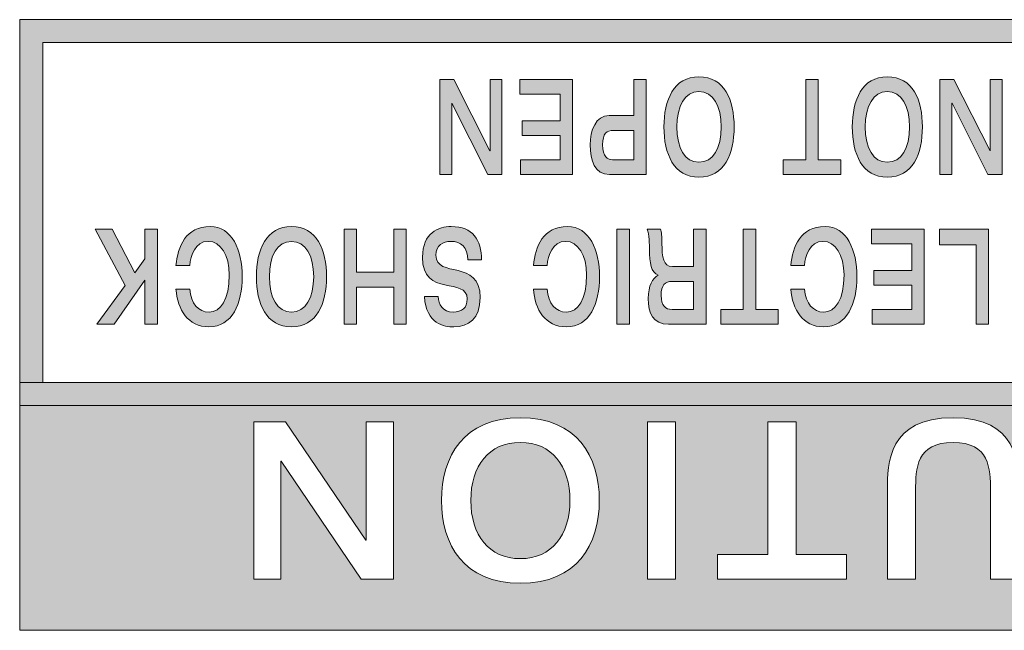
# Model space of a CAD drawing. Extents: x 1072 to 4613, y -1 to 1160.
# Drawn here: x 1174 to 1187, y 774 to 782 of the extents above; entities that cross this region are included whole.
import ezdxf

# ---------------------------------------------------------------- set-up
doc = ezdxf.new("R2010")
doc.units = 0
doc.header["$LTSCALE"] = 0.5
doc.layers.add('Rear artwork', color=7, linetype='CONTINUOUS')

# ---------------------------------------------------------------- blocks, each defined once
blk = doc.blocks.new('block 430')
at = {"layer": 'Rear artwork'}
h = blk.add_hatch(color=7, dxfattribs=at)
h.dxf.hatch_style = 2
h.paths.add_polyline_path([(-1060.947, -259.637), (-1082.334, -259.637), (-1082.334, -254.481), (-1060.947, -254.481)])
h.paths.add_polyline_path([(-1082.028, -259.33), (-1061.254, -259.33), (-1061.254, -254.788), (-1082.028, -254.788)])
at = {"layer": 'Rear artwork', "lineweight": 0}
for points in [[(-1060.947, -259.637), (-1082.334, -259.637), (-1082.334, -254.481), (-1060.947, -254.481), (-1060.947, -259.637), (-1060.947, -259.637)], [(-1082.028, -259.33), (-1061.254, -259.33), (-1061.254, -254.788), (-1082.028, -254.788), (-1082.028, -259.33), (-1082.028, -259.33)]]:
    blk.add_lwpolyline(points, dxfattribs=at)
blk = doc.blocks.new('block 432')
at = {"layer": 'Rear artwork'}
h = blk.add_hatch(color=7, dxfattribs=at)
h.dxf.hatch_style = 2
edge = h.paths.add_edge_path()
edge.add_spline(control_points=[(-1067.629, -252.437), (-1068.05, -252.437), (-1068.291, -252.753), (-1068.291, -253.214), (-1068.291, -253.674), (-1068.05, -253.989), (-1067.629, -253.989), (-1067.208, -253.989), (-1066.968, -253.674), (-1066.968, -253.214), (-1066.968, -252.753), (-1067.208, -252.437), (-1067.629, -252.437)], knot_values=[0, 0, 0, 0, 1, 1, 1, 2, 2, 2, 3, 3, 3, 4, 4, 4, 4], degree=3, periodic=0)
at = {"layer": 'Rear artwork', "lineweight": 0}
blk.add_open_spline([(-1067.629, -252.437), (-1068.05, -252.437), (-1068.291, -252.753), (-1068.291, -253.214), (-1068.291, -253.674), (-1068.05, -253.989), (-1067.629, -253.989), (-1067.208, -253.989), (-1066.968, -253.674), (-1066.968, -253.214), (-1066.968, -252.753), (-1067.208, -252.437), (-1067.629, -252.437)], degree=3, knots=[0, 0, 0, 0, 1, 1, 1, 2, 2, 2, 3, 3, 3, 4, 4, 4, 4], dxfattribs=at)
blk = doc.blocks.new('block 433')
at = {"layer": 'Rear artwork'}
h = blk.add_hatch(color=7, dxfattribs=at)
h.dxf.hatch_style = 2
h.paths.add_polyline_path([(-1082.334, -251.479), (-1082.334, -254.788), (-1060.947, -254.788), (-1060.947, -251.479)])
edge = h.paths.add_edge_path()
edge.add_spline(control_points=[(-1078.276, -253.989), (-1077.884, -253.989), (-1077.754, -253.679), (-1077.724, -253.459), (-1077.724, -253.459), (-1077.318, -253.459), (-1077.318, -253.459), (-1077.371, -253.875), (-1077.603, -254.319), (-1078.342, -254.319), (-1078.989, -254.319), (-1079.297, -253.802), (-1079.297, -253.214), (-1079.297, -252.624), (-1079.001, -252.107), (-1078.295, -252.107), (-1077.679, -252.107), (-1077.358, -252.489), (-1077.318, -252.94), (-1077.318, -252.94), (-1077.724, -252.94), (-1077.724, -252.94), (-1077.761, -252.624), (-1077.984, -252.436), (-1078.301, -252.436), (-1078.647, -252.436), (-1078.905, -252.706), (-1078.905, -253.252), (-1078.905, -253.687), (-1078.647, -253.989), (-1078.276, -253.989)], knot_values=[0, 0, 0, 0, 1, 1, 1, 2, 2, 2, 3, 3, 3, 4, 4, 4, 5, 5, 5, 6, 6, 6, 7, 7, 7, 8, 8, 8, 9, 9, 9, 10, 10, 10, 10], degree=3, periodic=0)
h.paths.add_polyline_path([(-1075.219, -254.263), (-1075.407, -253.741), (-1076.25, -253.741), (-1076.437, -254.263), (-1076.843, -254.263), (-1076.045, -252.163), (-1075.599, -252.163), (-1074.8, -254.263)])
edge = h.paths.add_edge_path()
edge.add_spline(control_points=[(-1072.528, -253.358), (-1072.528, -253.705), (-1072.537, -254.319), (-1073.404, -254.319), (-1074.269, -254.319), (-1074.278, -253.705), (-1074.278, -253.358), (-1074.278, -253.358), (-1074.278, -252.162), (-1074.278, -252.162), (-1074.278, -252.162), (-1073.903, -252.162), (-1073.903, -252.162), (-1073.903, -252.162), (-1073.903, -253.347), (-1073.903, -253.347), (-1073.903, -253.637), (-1073.893, -253.989), (-1073.404, -253.989), (-1072.913, -253.989), (-1072.904, -253.637), (-1072.904, -253.347), (-1072.904, -253.347), (-1072.904, -252.162), (-1072.904, -252.162), (-1072.904, -252.162), (-1072.528, -252.162), (-1072.528, -252.162), (-1072.528, -252.162), (-1072.528, -253.358), (-1072.528, -253.358)], knot_values=[0, 0, 0, 0, 1, 1, 1, 2, 2, 2, 3, 3, 3, 4, 4, 4, 5, 5, 5, 6, 6, 6, 7, 7, 7, 8, 8, 8, 9, 9, 9, 10, 10, 10, 10], degree=3, periodic=0)
h.paths.add_polyline_path([(-1070.261, -252.492), (-1070.934, -252.492), (-1070.934, -254.263), (-1071.309, -254.263), (-1071.309, -252.492), (-1071.981, -252.492), (-1071.981, -252.162), (-1070.261, -252.162)])
h.paths.add_polyline_path([(-1069.326, -254.263), (-1069.701, -254.263), (-1069.701, -252.163), (-1069.326, -252.163)])
edge = h.paths.add_edge_path()
edge.add_spline(control_points=[(-1067.629, -254.319), (-1068.387, -254.319), (-1068.683, -253.802), (-1068.683, -253.214), (-1068.683, -252.624), (-1068.387, -252.107), (-1067.629, -252.107), (-1066.872, -252.107), (-1066.577, -252.624), (-1066.577, -253.214), (-1066.577, -253.802), (-1066.872, -254.319), (-1067.629, -254.319)], knot_values=[0, 0, 0, 0, 1, 1, 1, 2, 2, 2, 3, 3, 3, 4, 4, 4, 4], degree=3, periodic=0)
h.paths.add_polyline_path([(-1064.072, -254.263), (-1064.496, -254.263), (-1065.568, -252.684), (-1065.572, -252.684), (-1065.572, -254.263), (-1065.934, -254.263), (-1065.934, -252.162), (-1065.503, -252.162), (-1064.439, -253.741), (-1064.434, -253.741), (-1064.434, -252.162), (-1064.072, -252.162)])
at = {"layer": 'Rear artwork', "lineweight": 0}
for points in [[(-1082.334, -251.479), (-1082.334, -254.788), (-1060.947, -254.788), (-1060.947, -251.479), (-1082.334, -251.479)], [(-1070.261, -252.492), (-1070.934, -252.492), (-1070.934, -254.263), (-1071.309, -254.263), (-1071.309, -252.492), (-1071.981, -252.492), (-1071.981, -252.162), (-1070.261, -252.162), (-1070.261, -252.492)], [(-1069.326, -254.263), (-1069.701, -254.263), (-1069.701, -252.163), (-1069.326, -252.163), (-1069.326, -254.263)], [(-1064.072, -254.263), (-1064.496, -254.263), (-1065.568, -252.684), (-1065.572, -252.684), (-1065.572, -254.263), (-1065.934, -254.263), (-1065.934, -252.162), (-1065.503, -252.162), (-1064.439, -253.741), (-1064.434, -253.741), (-1064.434, -252.162), (-1064.072, -252.162), (-1064.072, -254.263)]]:
    blk.add_lwpolyline(points, dxfattribs=at)
for points, knots in [([(-1072.528, -253.358), (-1072.528, -253.705), (-1072.537, -254.319), (-1073.404, -254.319), (-1074.269, -254.319), (-1074.278, -253.705), (-1074.278, -253.358), (-1074.278, -253.358), (-1074.278, -252.162), (-1074.278, -252.162), (-1074.278, -252.162), (-1073.903, -252.162), (-1073.903, -252.162), (-1073.903, -252.162), (-1073.903, -253.347), (-1073.903, -253.347), (-1073.903, -253.637), (-1073.893, -253.989), (-1073.404, -253.989), (-1072.913, -253.989), (-1072.904, -253.637), (-1072.904, -253.347), (-1072.904, -253.347), (-1072.904, -252.162), (-1072.904, -252.162), (-1072.904, -252.162), (-1072.528, -252.162), (-1072.528, -252.162), (-1072.528, -252.162), (-1072.528, -253.358), (-1072.528, -253.358)], [0, 0, 0, 0, 1, 1, 1, 2, 2, 2, 3, 3, 3, 4, 4, 4, 5, 5, 5, 6, 6, 6, 7, 7, 7, 8, 8, 8, 9, 9, 9, 10, 10, 10, 10]), ([(-1067.629, -254.319), (-1068.387, -254.319), (-1068.683, -253.802), (-1068.683, -253.214), (-1068.683, -252.624), (-1068.387, -252.107), (-1067.629, -252.107), (-1066.872, -252.107), (-1066.577, -252.624), (-1066.577, -253.214), (-1066.577, -253.802), (-1066.872, -254.319), (-1067.629, -254.319)], [0, 0, 0, 0, 1, 1, 1, 2, 2, 2, 3, 3, 3, 4, 4, 4, 4])]:
    blk.add_open_spline(points, degree=3, knots=knots, dxfattribs=at)
blk = doc.blocks.new('block 441')
at = {"layer": 'Rear artwork'}
blk.add_hatch(color=7, dxfattribs=at).paths.add_polyline_path([(-1073.877, -255.568), (-1073.71, -255.568), (-1073.71, -256.63), (-1073.225, -256.63), (-1073.225, -256.839), (-1073.877, -256.839)])
at = {"layer": 'Rear artwork', "lineweight": 0}
blk.add_lwpolyline([(-1073.877, -255.568), (-1073.71, -255.568), (-1073.71, -256.63), (-1073.225, -256.63), (-1073.225, -256.839), (-1073.877, -256.839), (-1073.877, -255.568)], dxfattribs=at)
blk = doc.blocks.new('block 442')
at = {"layer": 'Rear artwork'}
blk.add_hatch(color=7, dxfattribs=at).paths.add_polyline_path([(-1073.018, -255.568), (-1072.325, -255.568), (-1072.325, -255.765), (-1072.852, -255.765), (-1072.852, -256.088), (-1072.347, -256.088), (-1072.347, -256.286), (-1072.852, -256.286), (-1072.852, -256.64), (-1072.316, -256.64), (-1072.316, -256.839), (-1073.018, -256.839)])
at = {"layer": 'Rear artwork', "lineweight": 0}
blk.add_lwpolyline([(-1073.018, -255.568), (-1072.325, -255.568), (-1072.325, -255.765), (-1072.852, -255.765), (-1072.852, -256.088), (-1072.347, -256.088), (-1072.347, -256.286), (-1072.852, -256.286), (-1072.852, -256.64), (-1072.316, -256.64), (-1072.316, -256.839), (-1073.018, -256.839), (-1073.018, -255.568)], dxfattribs=at)
blk = doc.blocks.new('block 443')
at = {"layer": 'Rear artwork'}
h = blk.add_hatch(color=7, dxfattribs=at)
edge = h.paths.add_edge_path()
edge.add_spline(control_points=[(-1071.42, -256.037), (-1071.438, -255.844), (-1071.538, -255.73), (-1071.678, -255.73), (-1071.833, -255.73), (-1071.949, -255.895), (-1071.949, -256.226), (-1071.949, -256.492), (-1071.833, -256.675), (-1071.667, -256.675), (-1071.492, -256.675), (-1071.434, -256.487), (-1071.42, -256.352), (-1071.42, -256.352), (-1071.239, -256.352), (-1071.239, -256.352), (-1071.262, -256.605), (-1071.366, -256.873), (-1071.696, -256.873), (-1071.985, -256.873), (-1072.121, -256.561), (-1072.121, -256.203), (-1072.121, -255.844), (-1071.99, -255.533), (-1071.675, -255.533), (-1071.401, -255.533), (-1071.258, -255.763), (-1071.239, -256.037), (-1071.239, -256.037), (-1071.42, -256.037), (-1071.42, -256.037)], knot_values=[0, 0, 0, 0, 1, 1, 1, 2, 2, 2, 3, 3, 3, 4, 4, 4, 5, 5, 5, 6, 6, 6, 7, 7, 7, 8, 8, 8, 9, 9, 9, 10, 10, 10, 10], degree=3, periodic=0)
at = {"layer": 'Rear artwork', "lineweight": 0}
blk.add_open_spline([(-1071.42, -256.037), (-1071.438, -255.844), (-1071.538, -255.73), (-1071.678, -255.73), (-1071.833, -255.73), (-1071.949, -255.895), (-1071.949, -256.226), (-1071.949, -256.492), (-1071.833, -256.675), (-1071.667, -256.675), (-1071.492, -256.675), (-1071.434, -256.487), (-1071.42, -256.352), (-1071.42, -256.352), (-1071.239, -256.352), (-1071.239, -256.352), (-1071.262, -256.605), (-1071.366, -256.873), (-1071.696, -256.873), (-1071.985, -256.873), (-1072.121, -256.561), (-1072.121, -256.203), (-1072.121, -255.844), (-1071.99, -255.533), (-1071.675, -255.533), (-1071.401, -255.533), (-1071.258, -255.763), (-1071.239, -256.037), (-1071.239, -256.037), (-1071.42, -256.037), (-1071.42, -256.037)], degree=3, knots=[0, 0, 0, 0, 1, 1, 1, 2, 2, 2, 3, 3, 3, 4, 4, 4, 5, 5, 5, 6, 6, 6, 7, 7, 7, 8, 8, 8, 9, 9, 9, 10, 10, 10, 10], dxfattribs=at)
blk = doc.blocks.new('block 444')
at = {"layer": 'Rear artwork'}
blk.add_hatch(color=7, dxfattribs=at).paths.add_polyline_path([(-1070.771, -255.765), (-1071.071, -255.765), (-1071.071, -255.568), (-1070.305, -255.568), (-1070.305, -255.765), (-1070.604, -255.765), (-1070.604, -256.839), (-1070.771, -256.839)])
at = {"layer": 'Rear artwork', "lineweight": 0}
blk.add_lwpolyline([(-1070.771, -255.765), (-1071.071, -255.765), (-1071.071, -255.568), (-1070.305, -255.568), (-1070.305, -255.765), (-1070.604, -255.765), (-1070.604, -256.839), (-1070.771, -256.839), (-1070.771, -255.765)], dxfattribs=at)
blk = doc.blocks.new('block 445')
at = {"layer": 'Rear artwork'}
h = blk.add_hatch(color=7, dxfattribs=at)
edge = h.paths.add_edge_path()
edge.add_spline(control_points=[(-1069.942, -256.14), (-1069.942, -256.14), (-1069.942, -255.765), (-1069.942, -255.765), (-1069.942, -255.765), (-1069.653, -255.765), (-1069.653, -255.765), (-1069.565, -255.765), (-1069.508, -255.817), (-1069.508, -255.951), (-1069.508, -256.095), (-1069.559, -256.14), (-1069.653, -256.14), (-1069.653, -256.14), (-1069.942, -256.14), (-1069.942, -256.14)], knot_values=[0, 0, 0, 0, 1, 1, 1, 2, 2, 2, 3, 3, 3, 4, 4, 4, 5, 5, 5, 5], degree=3, periodic=1)
edge = h.paths.add_edge_path()
edge.add_spline(control_points=[(-1070.109, -256.839), (-1070.109, -256.839), (-1069.942, -256.839), (-1069.942, -256.839), (-1069.942, -256.839), (-1069.942, -256.338), (-1069.942, -256.338), (-1069.942, -256.338), (-1069.658, -256.338), (-1069.658, -256.338), (-1069.535, -256.338), (-1069.519, -256.466), (-1069.519, -256.647), (-1069.519, -256.739), (-1069.512, -256.803), (-1069.499, -256.839), (-1069.499, -256.839), (-1069.32, -256.839), (-1069.32, -256.839), (-1069.351, -256.769), (-1069.352, -256.628), (-1069.352, -256.567), (-1069.352, -256.388), (-1069.374, -256.257), (-1069.468, -256.225), (-1069.468, -256.225), (-1069.468, -256.222), (-1069.468, -256.222), (-1069.392, -256.184), (-1069.336, -256.08), (-1069.336, -255.914), (-1069.336, -255.714), (-1069.401, -255.568), (-1069.605, -255.568), (-1069.605, -255.568), (-1070.109, -255.568), (-1070.109, -255.568), (-1070.109, -255.568), (-1070.109, -256.839), (-1070.109, -256.839)], knot_values=[0, 0, 0, 0, 1, 1, 1, 2, 2, 2, 3, 3, 3, 4, 4, 4, 5, 5, 5, 6, 6, 6, 7, 7, 7, 8, 8, 8, 9, 9, 9, 10, 10, 10, 11, 11, 11, 12, 12, 12, 13, 13, 13, 13], degree=3, periodic=1)
at = {"layer": 'Rear artwork', "lineweight": 0}
for points, knots in [([(-1070.109, -256.839), (-1070.109, -256.839), (-1069.942, -256.839), (-1069.942, -256.839), (-1069.942, -256.839), (-1069.942, -256.338), (-1069.942, -256.338), (-1069.942, -256.338), (-1069.658, -256.338), (-1069.658, -256.338), (-1069.535, -256.338), (-1069.519, -256.466), (-1069.519, -256.647), (-1069.519, -256.739), (-1069.512, -256.803), (-1069.499, -256.839), (-1069.499, -256.839), (-1069.32, -256.839), (-1069.32, -256.839), (-1069.351, -256.769), (-1069.352, -256.628), (-1069.352, -256.567), (-1069.352, -256.388), (-1069.374, -256.257), (-1069.468, -256.225), (-1069.468, -256.225), (-1069.468, -256.222), (-1069.468, -256.222), (-1069.392, -256.184), (-1069.336, -256.08), (-1069.336, -255.914), (-1069.336, -255.714), (-1069.401, -255.568), (-1069.605, -255.568), (-1069.605, -255.568), (-1070.109, -255.568), (-1070.109, -255.568), (-1070.109, -255.568), (-1070.109, -256.839), (-1070.109, -256.839)], [0, 0, 0, 0, 1, 1, 1, 2, 2, 2, 3, 3, 3, 4, 4, 4, 5, 5, 5, 6, 6, 6, 7, 7, 7, 8, 8, 8, 9, 9, 9, 10, 10, 10, 11, 11, 11, 12, 12, 12, 13, 13, 13, 13]), ([(-1069.942, -256.14), (-1069.942, -256.14), (-1069.942, -255.765), (-1069.942, -255.765), (-1069.942, -255.765), (-1069.653, -255.765), (-1069.653, -255.765), (-1069.565, -255.765), (-1069.508, -255.817), (-1069.508, -255.951), (-1069.508, -256.095), (-1069.559, -256.14), (-1069.653, -256.14), (-1069.653, -256.14), (-1069.942, -256.14), (-1069.942, -256.14)], [0, 0, 0, 0, 1, 1, 1, 2, 2, 2, 3, 3, 3, 4, 4, 4, 5, 5, 5, 5])]:
    blk.add_open_spline(points, degree=3, knots=knots, dxfattribs=at)
blk = doc.blocks.new('block 446')
at = {"layer": 'Rear artwork'}
blk.add_hatch(color=7, dxfattribs=at).paths.add_polyline_path([(-1069.085, -255.568), (-1068.918, -255.568), (-1068.918, -256.839), (-1069.085, -256.839)])
at = {"layer": 'Rear artwork', "lineweight": 0}
blk.add_lwpolyline([(-1069.085, -255.568), (-1068.918, -255.568), (-1068.918, -256.839), (-1069.085, -256.839), (-1069.085, -255.568)], dxfattribs=at)
blk = doc.blocks.new('block 447')
at = {"layer": 'Rear artwork'}
h = blk.add_hatch(color=7, dxfattribs=at)
edge = h.paths.add_edge_path()
edge.add_spline(control_points=[(-1067.985, -256.037), (-1068.002, -255.844), (-1068.101, -255.73), (-1068.243, -255.73), (-1068.398, -255.73), (-1068.513, -255.895), (-1068.513, -256.226), (-1068.513, -256.492), (-1068.398, -256.675), (-1068.232, -256.675), (-1068.057, -256.675), (-1067.999, -256.487), (-1067.985, -256.352), (-1067.985, -256.352), (-1067.803, -256.352), (-1067.803, -256.352), (-1067.826, -256.605), (-1067.931, -256.873), (-1068.26, -256.873), (-1068.55, -256.873), (-1068.686, -256.561), (-1068.686, -256.203), (-1068.686, -255.844), (-1068.555, -255.533), (-1068.241, -255.533), (-1067.965, -255.533), (-1067.822, -255.763), (-1067.803, -256.037), (-1067.803, -256.037), (-1067.985, -256.037), (-1067.985, -256.037)], knot_values=[0, 0, 0, 0, 1, 1, 1, 2, 2, 2, 3, 3, 3, 4, 4, 4, 5, 5, 5, 6, 6, 6, 7, 7, 7, 8, 8, 8, 9, 9, 9, 10, 10, 10, 10], degree=3, periodic=0)
at = {"layer": 'Rear artwork', "lineweight": 0}
blk.add_open_spline([(-1067.985, -256.037), (-1068.002, -255.844), (-1068.101, -255.73), (-1068.243, -255.73), (-1068.398, -255.73), (-1068.513, -255.895), (-1068.513, -256.226), (-1068.513, -256.492), (-1068.398, -256.675), (-1068.232, -256.675), (-1068.057, -256.675), (-1067.999, -256.487), (-1067.985, -256.352), (-1067.985, -256.352), (-1067.803, -256.352), (-1067.803, -256.352), (-1067.826, -256.605), (-1067.931, -256.873), (-1068.26, -256.873), (-1068.55, -256.873), (-1068.686, -256.561), (-1068.686, -256.203), (-1068.686, -255.844), (-1068.555, -255.533), (-1068.241, -255.533), (-1067.965, -255.533), (-1067.822, -255.763), (-1067.803, -256.037), (-1067.803, -256.037), (-1067.985, -256.037), (-1067.985, -256.037)], degree=3, knots=[0, 0, 0, 0, 1, 1, 1, 2, 2, 2, 3, 3, 3, 4, 4, 4, 5, 5, 5, 6, 6, 6, 7, 7, 7, 8, 8, 8, 9, 9, 9, 10, 10, 10, 10], dxfattribs=at)
blk = doc.blocks.new('block 448')
at = {"layer": 'Rear artwork'}
h = blk.add_hatch(color=7, dxfattribs=at)
edge = h.paths.add_edge_path()
edge.add_spline(control_points=[(-1066.74, -255.533), (-1066.618, -255.533), (-1066.37, -255.568), (-1066.349, -255.937), (-1066.349, -255.937), (-1066.53, -255.937), (-1066.53, -255.937), (-1066.536, -255.838), (-1066.593, -255.731), (-1066.733, -255.731), (-1066.846, -255.731), (-1066.92, -255.786), (-1066.92, -255.906), (-1066.92, -256.206), (-1066.323, -255.919), (-1066.323, -256.463), (-1066.323, -256.789), (-1066.535, -256.873), (-1066.707, -256.873), (-1066.994, -256.873), (-1067.109, -256.695), (-1067.111, -256.428), (-1067.111, -256.428), (-1066.93, -256.428), (-1066.93, -256.428), (-1066.925, -256.596), (-1066.838, -256.675), (-1066.701, -256.675), (-1066.599, -256.675), (-1066.503, -256.627), (-1066.503, -256.489), (-1066.503, -256.174), (-1067.093, -256.448), (-1067.093, -255.926), (-1067.093, -255.642), (-1066.937, -255.533), (-1066.74, -255.533)], knot_values=[0, 0, 0, 0, 0.352778, 0.352778, 0.352778, 0.705556, 0.705556, 0.705556, 1.058333, 1.058333, 1.058333, 1.411111, 1.411111, 1.411111, 1.763889, 1.763889, 1.763889, 2.116667, 2.116667, 2.116667, 2.469444, 2.469444, 2.469444, 2.822222, 2.822222, 2.822222, 3.175, 3.175, 3.175, 3.527778, 3.527778, 3.527778, 3.880556, 3.880556, 3.880556, 4.233333, 4.233333, 4.233333, 4.233333], degree=3, periodic=0)
edge.add_line((-1066.74, -255.533), (-1066.74, -255.533))
at = {"layer": 'Rear artwork', "lineweight": 0}
blk.add_open_spline([(-1066.74, -255.533), (-1066.618, -255.533), (-1066.37, -255.568), (-1066.349, -255.937), (-1066.349, -255.937), (-1066.53, -255.937), (-1066.53, -255.937), (-1066.536, -255.838), (-1066.593, -255.731), (-1066.733, -255.731), (-1066.846, -255.731), (-1066.92, -255.786), (-1066.92, -255.906), (-1066.92, -256.206), (-1066.323, -255.919), (-1066.323, -256.463), (-1066.323, -256.789), (-1066.535, -256.873), (-1066.707, -256.873), (-1066.994, -256.873), (-1067.109, -256.695), (-1067.111, -256.428), (-1067.111, -256.428), (-1066.93, -256.428), (-1066.93, -256.428), (-1066.925, -256.596), (-1066.838, -256.675), (-1066.701, -256.675), (-1066.599, -256.675), (-1066.503, -256.627), (-1066.503, -256.489), (-1066.503, -256.174), (-1067.093, -256.448), (-1067.093, -255.926), (-1067.093, -255.642), (-1066.937, -255.533), (-1066.74, -255.533)], degree=3, knots=[0, 0, 0, 0, 1, 1, 1, 2, 2, 2, 3, 3, 3, 4, 4, 4, 5, 5, 5, 6, 6, 6, 7, 7, 7, 8, 8, 8, 9, 9, 9, 10, 10, 10, 11, 11, 11, 12, 12, 12, 12], dxfattribs=at)
blk = doc.blocks.new('block 449')
at = {"layer": 'Rear artwork'}
blk.add_hatch(color=7, dxfattribs=at).paths.add_polyline_path([(-1066.106, -255.568), (-1065.939, -255.568), (-1065.939, -256.064), (-1065.443, -256.064), (-1065.443, -255.568), (-1065.276, -255.568), (-1065.276, -256.839), (-1065.443, -256.839), (-1065.443, -256.262), (-1065.939, -256.262), (-1065.939, -256.839), (-1066.106, -256.839)])
at = {"layer": 'Rear artwork', "lineweight": 0}
blk.add_lwpolyline([(-1066.106, -255.568), (-1065.939, -255.568), (-1065.939, -256.064), (-1065.443, -256.064), (-1065.443, -255.568), (-1065.276, -255.568), (-1065.276, -256.839), (-1065.443, -256.839), (-1065.443, -256.262), (-1065.939, -256.262), (-1065.939, -256.839), (-1066.106, -256.839), (-1066.106, -255.568)], dxfattribs=at)
blk = doc.blocks.new('block 450')
at = {"layer": 'Rear artwork'}
h = blk.add_hatch(color=7, dxfattribs=at)
edge = h.paths.add_edge_path()
edge.add_spline(control_points=[(-1064.575, -256.675), (-1064.762, -256.675), (-1064.871, -256.483), (-1064.871, -256.203), (-1064.871, -255.923), (-1064.762, -255.731), (-1064.575, -255.731), (-1064.387, -255.731), (-1064.279, -255.923), (-1064.279, -256.203), (-1064.279, -256.483), (-1064.387, -256.675), (-1064.575, -256.675)], knot_values=[0, 0, 0, 0, 0.352778, 0.352778, 0.352778, 0.705556, 0.705556, 0.705556, 1.058333, 1.058333, 1.058333, 1.411111, 1.411111, 1.411111, 1.411111], degree=3, periodic=0)
edge.add_line((-1064.575, -256.675), (-1064.575, -256.675))
edge = h.paths.add_edge_path()
edge.add_spline(control_points=[(-1064.575, -256.873), (-1064.237, -256.873), (-1064.106, -256.561), (-1064.106, -256.203), (-1064.106, -255.845), (-1064.237, -255.533), (-1064.575, -255.533), (-1064.912, -255.533), (-1065.043, -255.845), (-1065.043, -256.203), (-1065.043, -256.561), (-1064.912, -256.873), (-1064.575, -256.873)], knot_values=[0, 0, 0, 0, 0.352778, 0.352778, 0.352778, 0.705556, 0.705556, 0.705556, 1.058333, 1.058333, 1.058333, 1.411111, 1.411111, 1.411111, 1.411111], degree=3, periodic=0)
edge.add_line((-1064.575, -256.873), (-1064.575, -256.873))
at = {"layer": 'Rear artwork', "lineweight": 0}
for points in [[(-1064.575, -256.873), (-1064.237, -256.873), (-1064.106, -256.561), (-1064.106, -256.203), (-1064.106, -255.845), (-1064.237, -255.533), (-1064.575, -255.533), (-1064.912, -255.533), (-1065.043, -255.845), (-1065.043, -256.203), (-1065.043, -256.561), (-1064.912, -256.873), (-1064.575, -256.873)], [(-1064.575, -256.675), (-1064.762, -256.675), (-1064.871, -256.483), (-1064.871, -256.203), (-1064.871, -255.923), (-1064.762, -255.731), (-1064.575, -255.731), (-1064.387, -255.731), (-1064.279, -255.923), (-1064.279, -256.203), (-1064.279, -256.483), (-1064.387, -256.675), (-1064.575, -256.675)]]:
    blk.add_open_spline(points, degree=3, knots=[0, 0, 0, 0, 1, 1, 1, 2, 2, 2, 3, 3, 3, 4, 4, 4, 4], dxfattribs=at)
blk = doc.blocks.new('block 451')
at = {"layer": 'Rear artwork'}
h = blk.add_hatch(color=7, dxfattribs=at)
edge = h.paths.add_edge_path()
edge.add_spline(control_points=[(-1063.216, -256.037), (-1063.233, -255.844), (-1063.333, -255.73), (-1063.474, -255.73), (-1063.629, -255.73), (-1063.744, -255.895), (-1063.744, -256.226), (-1063.744, -256.492), (-1063.629, -256.675), (-1063.463, -256.675), (-1063.287, -256.675), (-1063.229, -256.487), (-1063.216, -256.352), (-1063.216, -256.352), (-1063.033, -256.352), (-1063.033, -256.352), (-1063.057, -256.605), (-1063.161, -256.873), (-1063.49, -256.873), (-1063.781, -256.873), (-1063.917, -256.561), (-1063.917, -256.203), (-1063.917, -255.844), (-1063.785, -255.533), (-1063.472, -255.533), (-1063.195, -255.533), (-1063.052, -255.763), (-1063.033, -256.037), (-1063.033, -256.037), (-1063.216, -256.037), (-1063.216, -256.037)], knot_values=[0, 0, 0, 0, 1, 1, 1, 2, 2, 2, 3, 3, 3, 4, 4, 4, 5, 5, 5, 6, 6, 6, 7, 7, 7, 8, 8, 8, 9, 9, 9, 10, 10, 10, 10], degree=3, periodic=0)
at = {"layer": 'Rear artwork', "lineweight": 0}
blk.add_open_spline([(-1063.216, -256.037), (-1063.233, -255.844), (-1063.333, -255.73), (-1063.474, -255.73), (-1063.629, -255.73), (-1063.744, -255.895), (-1063.744, -256.226), (-1063.744, -256.492), (-1063.629, -256.675), (-1063.463, -256.675), (-1063.287, -256.675), (-1063.229, -256.487), (-1063.216, -256.352), (-1063.216, -256.352), (-1063.033, -256.352), (-1063.033, -256.352), (-1063.057, -256.605), (-1063.161, -256.873), (-1063.49, -256.873), (-1063.781, -256.873), (-1063.917, -256.561), (-1063.917, -256.203), (-1063.917, -255.844), (-1063.785, -255.533), (-1063.472, -255.533), (-1063.195, -255.533), (-1063.052, -255.763), (-1063.033, -256.037), (-1063.033, -256.037), (-1063.216, -256.037), (-1063.216, -256.037)], degree=3, knots=[0, 0, 0, 0, 1, 1, 1, 2, 2, 2, 3, 3, 3, 4, 4, 4, 5, 5, 5, 6, 6, 6, 7, 7, 7, 8, 8, 8, 9, 9, 9, 10, 10, 10, 10], dxfattribs=at)
blk = doc.blocks.new('block 452')
at = {"layer": 'Rear artwork'}
blk.add_hatch(color=7, dxfattribs=at).paths.add_polyline_path([(-1062.785, -255.568), (-1062.618, -255.568), (-1062.618, -256.157), (-1062.209, -255.568), (-1061.978, -255.568), (-1062.353, -256.084), (-1061.954, -256.839), (-1062.182, -256.839), (-1062.483, -256.253), (-1062.618, -256.443), (-1062.618, -256.839), (-1062.785, -256.839)])
at = {"layer": 'Rear artwork', "lineweight": 0}
blk.add_lwpolyline([(-1062.785, -255.568), (-1062.618, -255.568), (-1062.618, -256.157), (-1062.209, -255.568), (-1061.978, -255.568), (-1062.353, -256.084), (-1061.954, -256.839), (-1062.182, -256.839), (-1062.483, -256.253), (-1062.618, -256.443), (-1062.618, -256.839), (-1062.785, -256.839), (-1062.785, -255.568)], dxfattribs=at)
blk = doc.blocks.new('block 455')
at = {"layer": 'Rear artwork'}
blk.add_hatch(color=7, dxfattribs=at).paths.add_polyline_path([(-1074.057, -257.568), (-1073.867, -257.568), (-1073.39, -258.523), (-1073.388, -258.523), (-1073.388, -257.568), (-1073.228, -257.568), (-1073.228, -258.839), (-1073.415, -258.839), (-1073.897, -257.884), (-1073.898, -257.884), (-1073.898, -258.839), (-1074.057, -258.839)])
at = {"layer": 'Rear artwork', "lineweight": 0}
blk.add_lwpolyline([(-1074.057, -257.568), (-1073.867, -257.568), (-1073.39, -258.523), (-1073.388, -258.523), (-1073.388, -257.568), (-1073.228, -257.568), (-1073.228, -258.839), (-1073.415, -258.839), (-1073.897, -257.884), (-1073.898, -257.884), (-1073.898, -258.839), (-1074.057, -258.839), (-1074.057, -257.568)], dxfattribs=at)
blk = doc.blocks.new('block 456')
at = {"layer": 'Rear artwork'}
h = blk.add_hatch(color=7, dxfattribs=at)
edge = h.paths.add_edge_path()
edge.add_spline(control_points=[(-1072.526, -258.675), (-1072.714, -258.675), (-1072.823, -258.483), (-1072.823, -258.203), (-1072.823, -257.923), (-1072.714, -257.731), (-1072.526, -257.731), (-1072.34, -257.731), (-1072.231, -257.923), (-1072.231, -258.203), (-1072.231, -258.483), (-1072.34, -258.675), (-1072.526, -258.675)], knot_values=[0, 0, 0, 0, 0.352778, 0.352778, 0.352778, 0.705556, 0.705556, 0.705556, 1.058333, 1.058333, 1.058333, 1.411111, 1.411111, 1.411111, 1.411111], degree=3, periodic=0)
edge.add_line((-1072.526, -258.675), (-1072.526, -258.675))
edge = h.paths.add_edge_path()
edge.add_spline(control_points=[(-1072.526, -258.874), (-1072.189, -258.874), (-1072.059, -258.562), (-1072.059, -258.203), (-1072.059, -257.845), (-1072.189, -257.533), (-1072.526, -257.533), (-1072.865, -257.533), (-1072.995, -257.845), (-1072.995, -258.203), (-1072.995, -258.562), (-1072.865, -258.874), (-1072.526, -258.874)], knot_values=[0, 0, 0, 0, 0.352778, 0.352778, 0.352778, 0.705556, 0.705556, 0.705556, 1.058333, 1.058333, 1.058333, 1.411111, 1.411111, 1.411111, 1.411111], degree=3, periodic=0)
edge.add_line((-1072.526, -258.874), (-1072.526, -258.874))
at = {"layer": 'Rear artwork', "lineweight": 0}
for points in [[(-1072.526, -258.874), (-1072.189, -258.874), (-1072.059, -258.562), (-1072.059, -258.203), (-1072.059, -257.845), (-1072.189, -257.533), (-1072.526, -257.533), (-1072.865, -257.533), (-1072.995, -257.845), (-1072.995, -258.203), (-1072.995, -258.562), (-1072.865, -258.874), (-1072.526, -258.874)], [(-1072.526, -258.675), (-1072.714, -258.675), (-1072.823, -258.483), (-1072.823, -258.203), (-1072.823, -257.923), (-1072.714, -257.731), (-1072.526, -257.731), (-1072.34, -257.731), (-1072.231, -257.923), (-1072.231, -258.203), (-1072.231, -258.483), (-1072.34, -258.675), (-1072.526, -258.675)]]:
    blk.add_open_spline(points, degree=3, knots=[0, 0, 0, 0, 1, 1, 1, 2, 2, 2, 3, 3, 3, 4, 4, 4, 4], dxfattribs=at)
blk = doc.blocks.new('block 457')
at = {"layer": 'Rear artwork'}
blk.add_hatch(color=7, dxfattribs=at).paths.add_polyline_path([(-1071.604, -257.766), (-1071.905, -257.766), (-1071.905, -257.568), (-1071.138, -257.568), (-1071.138, -257.766), (-1071.437, -257.766), (-1071.437, -258.839), (-1071.604, -258.839)])
at = {"layer": 'Rear artwork', "lineweight": 0}
blk.add_lwpolyline([(-1071.604, -257.766), (-1071.905, -257.766), (-1071.905, -257.568), (-1071.138, -257.568), (-1071.138, -257.766), (-1071.437, -257.766), (-1071.437, -258.839), (-1071.604, -258.839), (-1071.604, -257.766)], dxfattribs=at)
blk = doc.blocks.new('block 458')
at = {"layer": 'Rear artwork'}
h = blk.add_hatch(color=7, dxfattribs=at)
edge = h.paths.add_edge_path()
edge.add_spline(control_points=[(-1070.013, -258.675), (-1070.201, -258.675), (-1070.309, -258.483), (-1070.309, -258.203), (-1070.309, -257.923), (-1070.201, -257.731), (-1070.013, -257.731), (-1069.825, -257.731), (-1069.718, -257.923), (-1069.718, -258.203), (-1069.718, -258.483), (-1069.825, -258.675), (-1070.013, -258.675)], knot_values=[0, 0, 0, 0, 0.352778, 0.352778, 0.352778, 0.705556, 0.705556, 0.705556, 1.058333, 1.058333, 1.058333, 1.411111, 1.411111, 1.411111, 1.411111], degree=3, periodic=0)
edge.add_line((-1070.013, -258.675), (-1070.013, -258.675))
edge = h.paths.add_edge_path()
edge.add_spline(control_points=[(-1070.013, -258.874), (-1069.675, -258.874), (-1069.545, -258.562), (-1069.545, -258.203), (-1069.545, -257.845), (-1069.675, -257.533), (-1070.013, -257.533), (-1070.351, -257.533), (-1070.482, -257.845), (-1070.482, -258.203), (-1070.482, -258.562), (-1070.351, -258.874), (-1070.013, -258.874)], knot_values=[0, 0, 0, 0, 0.352778, 0.352778, 0.352778, 0.705556, 0.705556, 0.705556, 1.058333, 1.058333, 1.058333, 1.411111, 1.411111, 1.411111, 1.411111], degree=3, periodic=0)
edge.add_line((-1070.013, -258.874), (-1070.013, -258.874))
at = {"layer": 'Rear artwork', "lineweight": 0}
for points in [[(-1070.013, -258.874), (-1069.675, -258.874), (-1069.545, -258.562), (-1069.545, -258.203), (-1069.545, -257.845), (-1069.675, -257.533), (-1070.013, -257.533), (-1070.351, -257.533), (-1070.482, -257.845), (-1070.482, -258.203), (-1070.482, -258.562), (-1070.351, -258.874), (-1070.013, -258.874)], [(-1070.013, -258.675), (-1070.201, -258.675), (-1070.309, -258.483), (-1070.309, -258.203), (-1070.309, -257.923), (-1070.201, -257.731), (-1070.013, -257.731), (-1069.825, -257.731), (-1069.718, -257.923), (-1069.718, -258.203), (-1069.718, -258.483), (-1069.825, -258.675), (-1070.013, -258.675)]]:
    blk.add_open_spline(points, degree=3, knots=[0, 0, 0, 0, 1, 1, 1, 2, 2, 2, 3, 3, 3, 4, 4, 4, 4], dxfattribs=at)
blk = doc.blocks.new('block 459')
at = {"layer": 'Rear artwork'}
h = blk.add_hatch(color=7, dxfattribs=at)
edge = h.paths.add_edge_path()
edge.add_spline(control_points=[(-1069.143, -257.766), (-1069.143, -257.766), (-1068.86, -257.766), (-1068.86, -257.766), (-1068.796, -257.766), (-1068.727, -257.806), (-1068.727, -257.965), (-1068.727, -258.117), (-1068.779, -258.158), (-1068.873, -258.158), (-1068.873, -258.158), (-1069.143, -258.158), (-1069.143, -258.158), (-1069.143, -258.158), (-1069.143, -257.766), (-1069.143, -257.766)], knot_values=[0, 0, 0, 0, 1, 1, 1, 2, 2, 2, 3, 3, 3, 4, 4, 4, 5, 5, 5, 5], degree=3, periodic=1)
edge = h.paths.add_edge_path()
edge.add_spline(control_points=[(-1069.309, -258.839), (-1069.309, -258.839), (-1069.143, -258.839), (-1069.143, -258.839), (-1069.143, -258.839), (-1069.143, -258.356), (-1069.143, -258.356), (-1069.143, -258.356), (-1068.816, -258.356), (-1068.816, -258.356), (-1068.637, -258.356), (-1068.56, -258.16), (-1068.56, -257.965), (-1068.56, -257.757), (-1068.624, -257.568), (-1068.818, -257.568), (-1068.818, -257.568), (-1069.309, -257.568), (-1069.309, -257.568), (-1069.309, -257.568), (-1069.309, -258.839), (-1069.309, -258.839)], knot_values=[0, 0, 0, 0, 1, 1, 1, 2, 2, 2, 3, 3, 3, 4, 4, 4, 5, 5, 5, 6, 6, 6, 7, 7, 7, 7], degree=3, periodic=1)
at = {"layer": 'Rear artwork', "lineweight": 0}
for points, knots in [([(-1069.309, -258.839), (-1069.309, -258.839), (-1069.143, -258.839), (-1069.143, -258.839), (-1069.143, -258.839), (-1069.143, -258.356), (-1069.143, -258.356), (-1069.143, -258.356), (-1068.816, -258.356), (-1068.816, -258.356), (-1068.637, -258.356), (-1068.56, -258.16), (-1068.56, -257.965), (-1068.56, -257.757), (-1068.624, -257.568), (-1068.818, -257.568), (-1068.818, -257.568), (-1069.309, -257.568), (-1069.309, -257.568), (-1069.309, -257.568), (-1069.309, -258.839), (-1069.309, -258.839)], [0, 0, 0, 0, 1, 1, 1, 2, 2, 2, 3, 3, 3, 4, 4, 4, 5, 5, 5, 6, 6, 6, 7, 7, 7, 7]), ([(-1069.143, -257.766), (-1069.143, -257.766), (-1068.86, -257.766), (-1068.86, -257.766), (-1068.796, -257.766), (-1068.727, -257.806), (-1068.727, -257.965), (-1068.727, -258.117), (-1068.779, -258.158), (-1068.873, -258.158), (-1068.873, -258.158), (-1069.143, -258.158), (-1069.143, -258.158), (-1069.143, -258.158), (-1069.143, -257.766), (-1069.143, -257.766)], [0, 0, 0, 0, 1, 1, 1, 2, 2, 2, 3, 3, 3, 4, 4, 4, 5, 5, 5, 5])]:
    blk.add_open_spline(points, degree=3, knots=knots, dxfattribs=at)
blk = doc.blocks.new('block 460')
at = {"layer": 'Rear artwork'}
blk.add_hatch(color=7, dxfattribs=at).paths.add_polyline_path([(-1068.326, -257.568), (-1067.633, -257.568), (-1067.633, -257.766), (-1068.16, -257.766), (-1068.16, -258.088), (-1067.655, -258.088), (-1067.655, -258.287), (-1068.16, -258.287), (-1068.16, -258.641), (-1067.624, -258.641), (-1067.624, -258.839), (-1068.326, -258.839)])
at = {"layer": 'Rear artwork', "lineweight": 0}
blk.add_lwpolyline([(-1068.326, -257.568), (-1067.633, -257.568), (-1067.633, -257.766), (-1068.16, -257.766), (-1068.16, -258.088), (-1067.655, -258.088), (-1067.655, -258.287), (-1068.16, -258.287), (-1068.16, -258.641), (-1067.624, -258.641), (-1067.624, -258.839), (-1068.326, -258.839), (-1068.326, -257.568)], dxfattribs=at)
blk = doc.blocks.new('block 461')
at = {"layer": 'Rear artwork'}
blk.add_hatch(color=7, dxfattribs=at).paths.add_polyline_path([(-1067.384, -257.568), (-1067.193, -257.568), (-1066.716, -258.523), (-1066.714, -258.523), (-1066.714, -257.568), (-1066.554, -257.568), (-1066.554, -258.839), (-1066.742, -258.839), (-1067.223, -257.884), (-1067.225, -257.884), (-1067.225, -258.839), (-1067.384, -258.839)])
at = {"layer": 'Rear artwork', "lineweight": 0}
blk.add_lwpolyline([(-1067.384, -257.568), (-1067.193, -257.568), (-1066.716, -258.523), (-1066.714, -258.523), (-1066.714, -257.568), (-1066.554, -257.568), (-1066.554, -258.839), (-1066.742, -258.839), (-1067.223, -257.884), (-1067.225, -257.884), (-1067.225, -258.839), (-1067.384, -258.839), (-1067.384, -257.568)], dxfattribs=at)
blk = doc.blocks.new('block 356')
at = {"layer": 'Rear artwork'}
for name in ['block 433', 'block 432', 'block 430', 'block 441', 'block 442', 'block 443', 'block 444', 'block 445', 'block 446', 'block 447', 'block 448', 'block 449', 'block 450', 'block 451', 'block 452', 'block 456', 'block 458', 'block 455', 'block 457', 'block 459', 'block 460', 'block 461']:
    blk.add_blockref(name, (0, 0), dxfattribs=at)

msp = doc.modelspace()

# ---------------------------------------------------------------- block references
at = {"layer": 'Rear artwork', "rotation": 180}
msp.add_blockref('block 356', (112.68317, 522.76915), dxfattribs=at)

doc.saveas('drawing.dxf')
